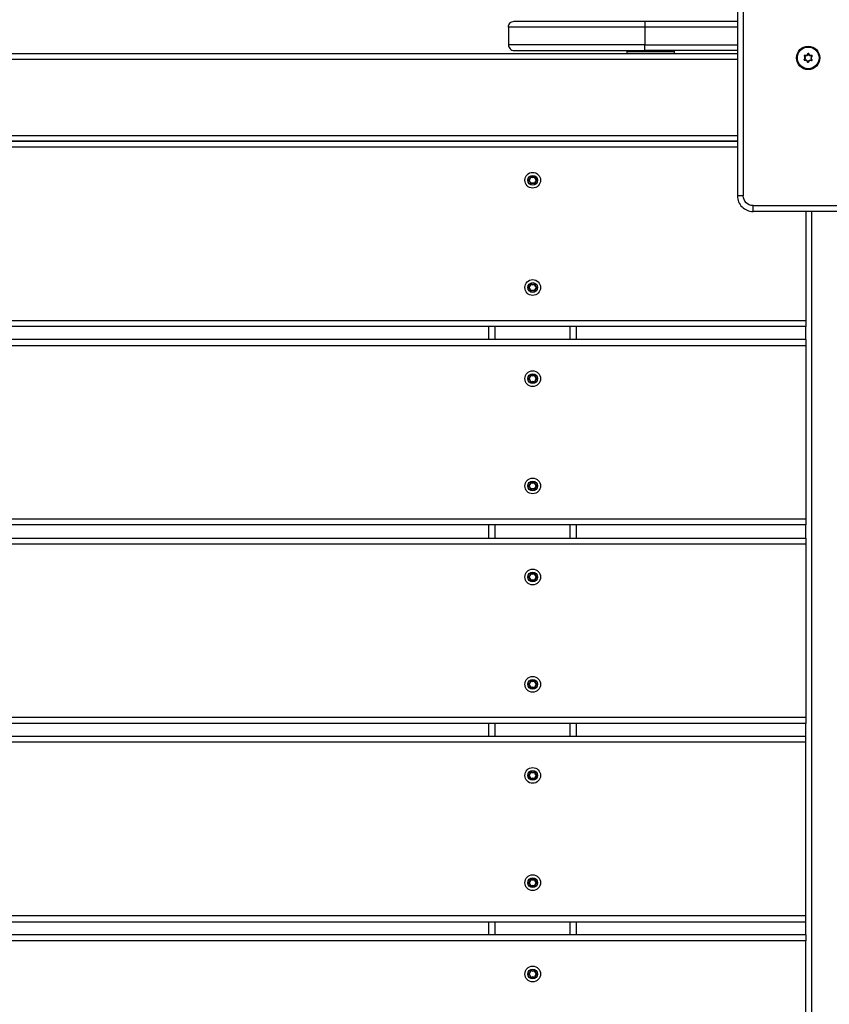
# Model space of a CAD drawing. Units: millimetres. Extents: x 20455 to 32083, y 13373 to 33320.
# Drawn here: x 29061 to 29476, y 20400 to 20904 of the extents above; entities that cross this region are included whole.
import ezdxf

# ---------------------------------------------------------------- set-up
doc = ezdxf.new("R2010")
doc.units = ezdxf.units.MM
doc.header["$LTSCALE"] = 200
doc.header["$PDSIZE"] = -1
doc.layers.add('TIPTAP', color=6, linetype='Continuous')
doc.layers.add('TIPTAP_DIM', color=9, linetype='Continuous')
doc.dimstyles.new('000000002E6C9198', dxfattribs={"dimscale": 100, "dimtxt": 1, "dimasz": 1, "dimexe": 1, "dimexo": 1, "dimgap": 1, "dimtad": 1, "dimdec": 0, "dimtxsty": 'Standard', "dimblk": 'OBLIQUE', "dimcen": 2.5, "dimdle": 1, "dimadec": 0, "dimazin": 0, "dimtfac": 1, "dimtdec": 0, "dimtmove": 0, "dimatfit": 3, "dimldrblk": 'OBLIQUE', "dimfxl": 1, "dimfxlon": 1, "dimarcsym": 0})

# ---------------------------------------------------------------- blocks, each defined once
blk = doc.blocks.new('_Oblique')
at = {"color": 0, "linetype": 'ByBlock', "lineweight": -2}
blk.add_line((-0.5, -0.5), (0.5, 0.5), dxfattribs=at)
blk = doc.blocks.new('*D13')
at = {"layer": 'Defpoints', "color": 0, "transparency": 16777216}
for p in [(31982.92, 33104.5), (31982.92, 26298.46), (21356.78, 17894.46)]:
    blk.add_point(p, dxfattribs=at)
at = {"layer": 'TIPTAP_DIM', "color": 0, "linetype": 'ByBlock', "lineweight": -2, "transparency": 16777216}
for p, q in [((21356.78, 33004.5), (21356.78, 33204.5)), ((31982.92, 33004.5), (31982.92, 33204.5)), ((21256.78, 33104.5), (32082.92, 33104.5))]:
    blk.add_line(p, q, dxfattribs=at)
at = {"layer": 'TIPTAP_DIM', "color": 0, "lineweight": -2, "transparency": 16777216, "xscale": 100, "yscale": 100, "zscale": 100, "rotation": 180}
blk.add_blockref('_Oblique', (21356.78, 33104.5), dxfattribs=at)
at = {"layer": 'TIPTAP_DIM', "color": 0, "lineweight": -2, "transparency": 16777216, "xscale": 100, "yscale": 100, "zscale": 100}
blk.add_blockref('_Oblique', (31982.92, 33104.5), dxfattribs=at)
at = {"layer": 'TIPTAP_DIM', "color": 0, "transparency": 16777216, "insert": (26669.85, 33254.5), "char_height": 100, "attachment_point": 5}
blk.add_mtext('10626', dxfattribs=at)
blk = doc.blocks.new('MM145_top')
at = {"layer": 'TIPTAP', "linetype": 'Continuous', "lineweight": 25}
for p, q in [((29381.44, 20903.46), (29428.94, 20903.46)), ((28693.94, 20886.96), (29428.94, 20886.96)), ((29372.96, 20888.46), (29372.44, 20887.96)), ((29396.44, 20887.96), (29395.92, 20888.46)), ((28693.94, 20883.96), (29428.94, 20883.96)), ((29465.11, 20882.51), (29465.01, 20882.49)), ((28693.94, 20844.96), (29428.94, 20844.96)), ((29428.94, 20838.96), (28693.94, 20838.96)), ((29325.02, 20820.08), (29324.95, 20820.01)), ((29535.94, 20805.96), (29436.94, 20805.96)), ((29466.94, 20805.96), (29466.94, 20070.96)), ((29325.02, 20765.08), (29324.95, 20765.01)), ((29463.94, 20749.96), (28658.94, 20749.96)), ((29301.44, 20740.26), (29301.44, 20746.96)), ((29304.72, 20740.26), (29304.72, 20746.96)), ((29343.16, 20740.26), (29343.16, 20746.96)), ((29346.44, 20740.26), (29346.44, 20746.96)), ((29463.94, 20740.26), (29463.94, 20746.96)), ((29463.94, 20740.26), (28658.94, 20740.26)), ((29463.94, 20740.26), (29463.94, 20737.26)), ((29325.02, 20718.38), (29324.95, 20718.31)), ((29325.02, 20663.38), (29324.95, 20663.31)), ((29463.94, 20648.26), (28658.94, 20648.26)), ((29301.44, 20638.56), (29301.44, 20645.26)), ((29304.72, 20638.56), (29304.72, 20645.26)), ((29343.16, 20638.56), (29343.16, 20645.26)), ((29346.44, 20638.56), (29346.44, 20645.26)), ((29463.94, 20638.56), (29463.94, 20645.26)), ((29325.02, 20616.68), (29324.95, 20616.61)), ((29326.13, 20618.65), (29326.16, 20618.75)), ((29326.13, 20618.46), (29326.16, 20618.37)), ((29325.02, 20561.68), (29324.95, 20561.61)), ((29463.94, 20546.56), (28658.94, 20546.56)), ((29301.44, 20536.86), (29301.44, 20543.56)), ((29304.72, 20536.86), (29304.72, 20543.56)), ((29343.16, 20536.86), (29343.16, 20543.56)), ((29346.44, 20536.86), (29346.44, 20543.56)), ((29463.94, 20536.86), (29463.94, 20543.56)), ((29325.02, 20514.98), (29324.95, 20514.91)), ((29325.02, 20459.98), (29324.95, 20459.91)), ((29301.44, 20435.06), (29301.44, 20441.86)), ((29304.72, 20435.06), (29304.72, 20441.86)), ((29343.16, 20435.06), (29343.16, 20441.86)), ((29346.44, 20435.06), (29346.44, 20441.86)), ((29463.94, 20435.06), (29463.94, 20441.86)), ((29463.94, 20435.06), (28658.94, 20435.06)), ((29463.94, 20435.06), (29463.94, 20432.06)), ((29325.02, 20413.18), (29324.95, 20413.11))]:
    blk.add_line(p, q, dxfattribs=at)
for points in [[(29535.94, 20920.96), (29436.94, 20920.96, 0.414214), (29428.94, 20912.96), (29431.94, 20912.96), (29431.94, 20813.96)], [(29428.94, 20912.96), (29428.94, 20813.96, 0.414214), (29436.94, 20805.96), (29436.94, 20808.96, -0.414214), (29431.94, 20813.96), (29428.94, 20813.96)], [(29428.94, 20900.46), (29381.44, 20900.46), (29311.44, 20900.46, -0.414214), (29314.44, 20903.46), (29381.44, 20903.46), (29381.44, 20900.46), (29381.44, 20891.46), (29311.44, 20891.46)], [(29311.44, 20900.46), (29311.44, 20891.46, 0.414214), (29314.44, 20888.46), (29381.44, 20888.46)], [(29467.13, 20885.85, -0.3896), (29465.54, 20886.88), (29465.44, 20886.86, 0.734958), (29465.25, 20886.87, -0.389619), (29463.44, 20885.95, 0.734958), (29463.34, 20885.79)], [(29463.44, 20885.95), (29463.47, 20886.05, 0.3896), (29465.16, 20886.9)], [(29465.54, 20886.88, 0.734773), (29465.16, 20886.9), (29465.25, 20886.87)], [(29466.98, 20883.3, 0.734773), (29467.19, 20883.62, -0.38958), (29467.3, 20885.51, 0.734958), (29467.13, 20885.85), (29467.14, 20885.75, -0.389619), (29465.44, 20886.86)], [(29463.16, 20883.84, 0.734773), (29463.33, 20883.5), (29463.31, 20883.6, -0.389619), (29465.01, 20882.49, 0.734958), (29465.2, 20882.48), (29465.29, 20882.44, -0.734773), (29464.91, 20882.46)], [(29463.29, 20883.7), (29463.31, 20883.6, -0.734958), (29463.23, 20883.77), (29463.16, 20883.84, 0.3896), (29463.26, 20885.73)], [(29463.23, 20883.77, 0.389619), (29463.34, 20885.79), (29463.26, 20885.73, -0.734773), (29463.47, 20886.05)], [(29465.01, 20882.49), (29464.91, 20882.46, 0.3896), (29463.33, 20883.5)], [(29467.19, 20883.62), (29467.12, 20883.55, -0.734958), (29467.01, 20883.39), (29466.98, 20883.3, 0.3896), (29465.29, 20882.44)], [(29467.3, 20885.51, -0.000959), (29467.23, 20885.58), (29467.16, 20885.65, 0.389654), (29467.04, 20883.49), (29467.12, 20883.55, -0.389619), (29467.23, 20885.58, 0.734958), (29467.14, 20885.75, -0.000954), (29467.16, 20885.65)], [(29321.72, 20822.15, 0.734773), (29321.72, 20821.77), (29321.75, 20821.86)], [(29322.76, 20820.11, 0.389619), (29321.75, 20821.86, -0.734958), (29321.75, 20822.05, 0.389619), (29322.76, 20823.81), (29322.66, 20823.79, -0.734773), (29322.99, 20823.98)], [(29322.66, 20823.79, -0.3896), (29321.72, 20822.15), (29321.75, 20822.05)], [(29321.72, 20821.77, -0.3896), (29322.66, 20820.13), (29322.76, 20820.11, 0.734958), (29322.93, 20820.01), (29322.99, 20819.94, -0.734773), (29322.66, 20820.13)], [(29325.02, 20823.83, 0.000954), (29324.95, 20823.91, -0.389619), (29322.93, 20823.91, 0.734958), (29322.76, 20823.81)], [(29324.89, 20823.98, -0.3896), (29322.99, 20823.98), (29322.93, 20823.91)], [(29325.22, 20823.79, 0.734958), (29324.89, 20823.98), (29324.95, 20823.91, -0.734958), (29325.12, 20823.81, 0.000959), (29325.22, 20823.79, 0.38958), (29326.16, 20822.15, -0.734773), (29326.16, 20821.77)], [(29324.89, 20819.94, 0.734773), (29325.22, 20820.13), (29325.12, 20820.11, -0.389619), (29326.13, 20821.86), (29326.16, 20821.77, 0.3896), (29325.22, 20820.13)], [(29325.02, 20820.08), (29325.12, 20820.11, -0.734958), (29324.95, 20820.01, 0.389619), (29322.93, 20820.01), (29322.86, 20820.08)], [(29324.95, 20820.01), (29324.89, 20819.94, 0.3896), (29322.99, 20819.94)], [(29436.94, 20808.96), (29535.94, 20808.96), (29535.94, 20805.96, 0.414214), (29543.94, 20813.96), (29540.94, 20813.96, -0.414214), (29535.94, 20808.96)], [(29322.76, 20765.11, 0.389619), (29321.75, 20766.86), (29321.72, 20766.77, -0.734773), (29321.72, 20767.15)], [(29321.75, 20766.86, -0.734958), (29321.75, 20767.05, 0.389619), (29322.76, 20768.81), (29322.66, 20768.79, -0.734773), (29322.99, 20768.98)], [(29321.75, 20767.05), (29321.72, 20767.15, 0.3896), (29322.66, 20768.79)], [(29322.86, 20765.08), (29322.93, 20765.01, -0.734958), (29322.76, 20765.11), (29322.66, 20765.13, 0.3896), (29321.72, 20766.77)], [(29325.02, 20765.08), (29325.12, 20765.11, -0.734958), (29324.95, 20765.01, 0.389619), (29322.93, 20765.01), (29322.99, 20764.94, -0.734773), (29322.66, 20765.13)], [(29326.16, 20766.77, 0.734773), (29326.16, 20767.15, -0.38958), (29325.22, 20768.79, 0.734958), (29324.89, 20768.98), (29324.95, 20768.91, -0.389619), (29322.93, 20768.91, 0.734958), (29322.76, 20768.81)], [(29322.93, 20768.91), (29322.99, 20768.98, 0.3896), (29324.89, 20768.98)], [(29324.95, 20765.01), (29324.89, 20764.94, 0.3896), (29322.99, 20764.94)], [(29324.89, 20764.94, 0.734773), (29325.22, 20765.13), (29325.12, 20765.11, -0.389619), (29326.13, 20766.86), (29326.16, 20766.77, 0.3896), (29325.22, 20765.13)], [(29325.22, 20768.79, -0.000959), (29325.12, 20768.81), (29325.02, 20768.83, 0.389654), (29326.11, 20766.96), (29326.13, 20767.05), (29326.16, 20767.15)], [(29321.72, 20720.45, 0.734773), (29321.72, 20720.07), (29321.75, 20720.16)], [(29321.72, 20720.07, -0.3896), (29322.66, 20718.43), (29322.76, 20718.41, 0.389619), (29321.75, 20720.16, -0.734958), (29321.75, 20720.35, 0.389619), (29322.76, 20722.11), (29322.66, 20722.09, -0.734773), (29322.99, 20722.28)], [(29321.75, 20720.35), (29321.72, 20720.45, 0.3896), (29322.66, 20722.09)], [(29326.16, 20720.07, 0.734773), (29326.16, 20720.45, -0.38958), (29325.22, 20722.09, 0.734958), (29324.89, 20722.28), (29324.95, 20722.21, -0.389619), (29322.93, 20722.21, 0.734958), (29322.76, 20722.11)], [(29322.93, 20722.21), (29322.99, 20722.28, 0.3896), (29324.89, 20722.28)], [(29325.02, 20722.13, 0.000954), (29324.95, 20722.21, -0.734958), (29325.12, 20722.11, 0.389619), (29326.13, 20720.35), (29326.16, 20720.45)], [(29325.22, 20722.09, -0.000959), (29325.12, 20722.11), (29325.02, 20722.13, 0.389654), (29326.11, 20720.26), (29326.13, 20720.35, -0.734958), (29326.13, 20720.16), (29326.16, 20720.07, 0.3896), (29325.22, 20718.43)], [(29322.76, 20718.41, 0.734958), (29322.93, 20718.31), (29322.99, 20718.24, -0.734773), (29322.66, 20718.43)], [(29322.86, 20718.38), (29322.93, 20718.31, -0.389619), (29324.95, 20718.31, 0.734958), (29325.12, 20718.41), (29325.22, 20718.43, -0.734773), (29324.89, 20718.24)], [(29324.95, 20718.31), (29324.89, 20718.24, 0.3896), (29322.99, 20718.24)], [(29322.86, 20663.38), (29322.93, 20663.31, -0.734958), (29322.76, 20663.41, 0.389619), (29321.75, 20665.16), (29321.72, 20665.07, -0.734773), (29321.72, 20665.45)], [(29322.66, 20667.09, -0.3896), (29321.72, 20665.45), (29321.75, 20665.35, 0.734958), (29321.75, 20665.16)], [(29321.72, 20665.07, -0.3896), (29322.66, 20663.43), (29322.76, 20663.41)], [(29324.89, 20667.28, -0.3896), (29322.99, 20667.28), (29322.93, 20667.21, 0.734958), (29322.76, 20667.11, -0.389619), (29321.75, 20665.35)], [(29322.99, 20667.28, 0.734773), (29322.66, 20667.09), (29322.76, 20667.11)], [(29326.16, 20665.07, 0.734773), (29326.16, 20665.45, -0.38958), (29325.22, 20667.09, 0.734958), (29324.89, 20667.28), (29324.95, 20667.21, -0.389619), (29322.93, 20667.21)], [(29325.22, 20667.09, -0.000959), (29325.12, 20667.11), (29325.02, 20667.13, 0.389654), (29326.11, 20665.26), (29326.13, 20665.35, -0.389619), (29325.12, 20667.11, 0.734958), (29324.95, 20667.21, -0.000954), (29325.02, 20667.13)], [(29325.02, 20663.38), (29325.12, 20663.41, -0.389619), (29326.13, 20665.16), (29326.16, 20665.07, 0.3896), (29325.22, 20663.43)], [(29322.66, 20663.43, 0.734773), (29322.99, 20663.24), (29322.93, 20663.31, -0.389619), (29324.95, 20663.31, 0.734958), (29325.12, 20663.41), (29325.22, 20663.43, -0.734773), (29324.89, 20663.24)], [(29324.95, 20663.31), (29324.89, 20663.24, 0.3896), (29322.99, 20663.24)], [(29324.89, 20620.58, -0.3896), (29322.99, 20620.58), (29322.93, 20620.51, 0.734958), (29322.76, 20620.41, -0.389619), (29321.75, 20618.65, 0.734958), (29321.75, 20618.46, -0.389619), (29322.76, 20616.71), (29322.66, 20616.73, 0.3896), (29321.72, 20618.37)], [(29322.66, 20620.39, -0.3896), (29321.72, 20618.75), (29321.75, 20618.65)], [(29322.99, 20620.58, 0.734773), (29322.66, 20620.39), (29322.76, 20620.41)], [(29325.02, 20620.43, 0.000954), (29324.95, 20620.51, -0.734958), (29325.12, 20620.41, 0.000959), (29325.22, 20620.39, 0.734958), (29324.89, 20620.58), (29324.95, 20620.51, -0.389619), (29322.93, 20620.51)], [(29321.72, 20618.75, 0.734773), (29321.72, 20618.37), (29321.75, 20618.46)], [(29322.76, 20616.71, 0.734958), (29322.93, 20616.61), (29322.99, 20616.54, -0.734773), (29322.66, 20616.73)], [(29322.86, 20616.68), (29322.93, 20616.61, -0.389619), (29324.95, 20616.61), (29324.89, 20616.54, 0.3896), (29322.99, 20616.54)], [(29324.95, 20616.61, 0.734958), (29325.12, 20616.71), (29325.22, 20616.73, -0.734773), (29324.89, 20616.54)], [(29321.72, 20563.75, 0.734773), (29321.72, 20563.37), (29321.75, 20563.46)], [(29322.66, 20565.39, -0.3896), (29321.72, 20563.75), (29321.75, 20563.65, 0.734958), (29321.75, 20563.46, -0.389619), (29322.76, 20561.71), (29322.66, 20561.73, 0.3896), (29321.72, 20563.37)], [(29325.02, 20565.43, 0.000954), (29324.95, 20565.51, -0.389619), (29322.93, 20565.51, 0.734958), (29322.76, 20565.41, -0.389619), (29321.75, 20563.65)], [(29322.99, 20565.58, 0.734773), (29322.66, 20565.39), (29322.76, 20565.41)], [(29322.93, 20565.51), (29322.99, 20565.58, 0.3896), (29324.89, 20565.58)], [(29325.22, 20565.39, 0.38958), (29326.16, 20563.75), (29326.13, 20563.65, -0.389619), (29325.12, 20565.41, 0.734958), (29324.95, 20565.51), (29324.89, 20565.58, -0.734958), (29325.22, 20565.39, -0.000959), (29325.12, 20565.41), (29325.02, 20565.43, 0.389654), (29326.11, 20563.56), (29326.13, 20563.65, -0.734958), (29326.13, 20563.46), (29326.16, 20563.37, 0.3896), (29325.22, 20561.73)], [(29322.76, 20561.71, 0.734958), (29322.93, 20561.61), (29322.99, 20561.54, -0.734773), (29322.66, 20561.73)], [(29322.86, 20561.68), (29322.93, 20561.61, -0.389619), (29324.95, 20561.61), (29324.89, 20561.54, 0.3896), (29322.99, 20561.54)], [(29324.95, 20561.61, 0.734958), (29325.12, 20561.71), (29325.22, 20561.73, -0.734773), (29324.89, 20561.54)], [(29321.75, 20516.76, -0.734958), (29321.75, 20516.95, 0.389619), (29322.76, 20518.71), (29322.66, 20518.69, -0.734773), (29322.99, 20518.88)], [(29321.75, 20516.95), (29321.72, 20517.05, 0.3896), (29322.66, 20518.69)], [(29325.02, 20518.73, 0.000954), (29324.95, 20518.81, -0.389619), (29322.93, 20518.81, 0.734958), (29322.76, 20518.71)], [(29322.93, 20518.81), (29322.99, 20518.88, 0.3896), (29324.89, 20518.88)], [(29322.76, 20515.01, 0.389619), (29321.75, 20516.76), (29321.72, 20516.67, -0.734773), (29321.72, 20517.05)], [(29322.86, 20514.98), (29322.93, 20514.91, -0.734958), (29322.76, 20515.01), (29322.66, 20515.03, 0.3896), (29321.72, 20516.67)], [(29322.66, 20515.03, 0.734773), (29322.99, 20514.84), (29322.93, 20514.91, -0.389619), (29324.95, 20514.91, 0.734958), (29325.12, 20515.01), (29325.22, 20515.03, -0.734773), (29324.89, 20514.84)], [(29324.95, 20514.91), (29324.89, 20514.84, 0.3896), (29322.99, 20514.84)], [(29326.16, 20516.67, 0.734773), (29326.16, 20517.05), (29326.13, 20516.95, -0.734958), (29326.13, 20516.76), (29326.16, 20516.67, 0.3896), (29325.22, 20515.03)], [(29325.02, 20463.73, 0.000954), (29324.95, 20463.81, -0.389619), (29322.93, 20463.81, 0.734958), (29322.76, 20463.71, -0.389619), (29321.75, 20461.95, 0.734958), (29321.75, 20461.76)], [(29321.75, 20461.95), (29321.72, 20462.05, 0.3896), (29322.66, 20463.69)], [(29322.99, 20463.88, 0.734773), (29322.66, 20463.69), (29322.76, 20463.71)], [(29324.89, 20463.88, -0.3896), (29322.99, 20463.88), (29322.93, 20463.81)], [(29325.22, 20463.69, 0.734958), (29324.89, 20463.88), (29324.95, 20463.81, -0.734958), (29325.12, 20463.71, 0.000959), (29325.22, 20463.69, 0.38958), (29326.16, 20462.05)], [(29325.22, 20460.03, -0.3896), (29326.16, 20461.67, 0.734773), (29326.16, 20462.05), (29326.13, 20461.95), (29326.11, 20461.86, -0.389654), (29325.02, 20463.73), (29325.12, 20463.71, 0.389619), (29326.13, 20461.95, -0.734958), (29326.13, 20461.76), (29326.16, 20461.67)], [(29322.76, 20460.01, 0.389619), (29321.75, 20461.76), (29321.72, 20461.67, -0.734773), (29321.72, 20462.05)], [(29322.86, 20459.98), (29322.93, 20459.91, -0.734958), (29322.76, 20460.01), (29322.66, 20460.03, 0.3896), (29321.72, 20461.67)], [(29322.66, 20460.03, 0.734773), (29322.99, 20459.84), (29322.93, 20459.91, -0.389619), (29324.95, 20459.91, 0.734958), (29325.12, 20460.01), (29325.22, 20460.03, -0.734773), (29324.89, 20459.84)], [(29324.95, 20459.91), (29324.89, 20459.84, 0.3896), (29322.99, 20459.84)], [(29321.75, 20414.96, -0.734958), (29321.75, 20415.15, 0.389619), (29322.76, 20416.91), (29322.66, 20416.89, -0.734773), (29322.99, 20417.08)], [(29322.76, 20416.91, -0.734958), (29322.93, 20417.01, 0.389619), (29324.95, 20417.01), (29324.89, 20417.08, -0.734958), (29325.22, 20416.89, 0.38958), (29326.16, 20415.25)], [(29322.93, 20417.01), (29322.99, 20417.08, 0.3896), (29324.89, 20417.08)], [(29325.22, 20416.89, -0.000959), (29325.12, 20416.91), (29325.02, 20416.93, 0.389654), (29326.11, 20415.06), (29326.13, 20415.15, -0.389619), (29325.12, 20416.91, 0.734958), (29324.95, 20417.01, -0.000954), (29325.02, 20416.93)], [(29321.72, 20414.87, -0.3896), (29322.66, 20413.23), (29322.76, 20413.21, 0.389619), (29321.75, 20414.96), (29321.72, 20414.87, -0.734773), (29321.72, 20415.25)], [(29322.66, 20416.89, -0.3896), (29321.72, 20415.25), (29321.75, 20415.15)], [(29322.76, 20413.21, 0.734958), (29322.93, 20413.11), (29322.99, 20413.04, -0.734773), (29322.66, 20413.23)], [(29322.86, 20413.18), (29322.93, 20413.11, -0.389619), (29324.95, 20413.11), (29324.89, 20413.04, 0.3896), (29322.99, 20413.04)], [(29324.95, 20413.11, 0.734958), (29325.12, 20413.21), (29325.22, 20413.23, -0.734773), (29324.89, 20413.04)], [(29326.16, 20414.87, 0.734773), (29326.16, 20415.25), (29326.13, 20415.15, -0.734958), (29326.13, 20414.96), (29326.16, 20414.87, 0.3896), (29325.22, 20413.23)]]:
    blk.add_lwpolyline(points, format="xyb", dxfattribs=at)
for points in [[(29428.94, 20888.46), (29381.44, 20888.46), (29381.44, 20891.46), (29428.94, 20891.46)], [(29372.44, 20886.96), (29372.44, 20887.96), (29375.5, 20887.96), (29396.44, 20887.96), (29396.44, 20886.96)], [(29463.94, 20805.96), (29463.94, 20749.96), (29463.94, 20746.96), (28658.94, 20746.96), (28658.94, 20749.96), (28658.94, 20805.96)], [(28658.94, 20635.56), (29463.94, 20635.56), (29463.94, 20546.56), (29463.94, 20543.56), (28658.94, 20543.56), (28658.94, 20546.56), (28658.94, 20635.56), (28658.94, 20638.56), (28658.94, 20645.26)], [(28658.94, 20638.56), (29463.94, 20638.56), (29463.94, 20635.56)], [(29463.94, 20444.86), (29463.94, 20533.86), (29463.94, 20536.86), (28658.94, 20536.86), (28658.94, 20533.86)], [(29463.94, 20533.86), (28658.94, 20533.86), (28658.94, 20444.86), (28658.94, 20441.86), (29463.94, 20441.86), (29463.94, 20444.86), (28658.94, 20444.86)]]:
    blk.add_lwpolyline(points, dxfattribs=at)
at = {"layer": 'TIPTAP', "linetype": 'Continuous', "lineweight": 25, "flags": 128}
for points in [[(29467.04, 20883.49), (29467.03, 20883.47), (29467.03, 20883.45), (29467.02, 20883.44), (29467.02, 20883.42), (29467.02, 20883.41), (29467.01, 20883.4), (29467.01, 20883.39), (29467.01, 20883.39, 0.389619), (29465.2, 20882.48), (29465.11, 20882.51)], [(29326.16, 20822.15), (29326.13, 20822.05, -0.389619), (29325.12, 20823.81), (29325.02, 20823.83, 0.389654), (29326.11, 20821.96), (29326.11, 20821.94), (29326.12, 20821.92), (29326.12, 20821.91), (29326.13, 20821.89), (29326.13, 20821.88), (29326.13, 20821.87), (29326.13, 20821.87), (29326.13, 20821.86, 0.734958), (29326.13, 20822.05), (29326.11, 20821.96)], [(29326.11, 20766.96), (29326.11, 20766.94), (29326.12, 20766.92), (29326.12, 20766.91), (29326.13, 20766.89), (29326.13, 20766.88), (29326.13, 20766.87), (29326.13, 20766.87), (29326.13, 20766.86, 0.734958), (29326.13, 20767.05, -0.389619), (29325.12, 20768.81, 0.734958), (29324.95, 20768.91, -0.000954), (29325.02, 20768.83)], [(29326.11, 20720.26), (29326.11, 20720.24), (29326.12, 20720.22), (29326.12, 20720.21), (29326.13, 20720.19), (29326.13, 20720.18), (29326.13, 20720.17), (29326.13, 20720.17), (29326.13, 20720.16, 0.389619), (29325.12, 20718.41), (29325.02, 20718.38)], [(29326.11, 20665.26), (29326.11, 20665.24), (29326.12, 20665.22), (29326.12, 20665.21), (29326.13, 20665.19), (29326.13, 20665.18), (29326.13, 20665.17), (29326.13, 20665.17), (29326.13, 20665.16, 0.734958), (29326.13, 20665.35), (29326.16, 20665.45)], [(29326.11, 20618.56), (29326.11, 20618.54), (29326.12, 20618.52), (29326.12, 20618.51), (29326.13, 20618.49), (29326.13, 20618.48), (29326.13, 20618.47), (29326.13, 20618.47), (29326.13, 20618.46, 0.389619), (29325.12, 20616.71), (29325.02, 20616.68)], [(29326.11, 20563.56), (29326.11, 20563.54), (29326.12, 20563.52), (29326.12, 20563.51), (29326.13, 20563.49), (29326.13, 20563.48), (29326.13, 20563.47), (29326.13, 20563.47), (29326.13, 20563.46, 0.389619), (29325.12, 20561.71), (29325.02, 20561.68)], [(29326.11, 20516.86), (29326.11, 20516.84), (29326.12, 20516.82), (29326.12, 20516.81), (29326.13, 20516.79), (29326.13, 20516.78), (29326.13, 20516.77), (29326.13, 20516.77), (29326.13, 20516.76, 0.389619), (29325.12, 20515.01), (29325.02, 20514.98)], [(29326.11, 20461.86), (29326.11, 20461.84), (29326.12, 20461.82), (29326.12, 20461.81), (29326.13, 20461.79), (29326.13, 20461.78), (29326.13, 20461.77), (29326.13, 20461.77), (29326.13, 20461.76, 0.389619), (29325.12, 20460.01), (29325.02, 20459.98)], [(29326.11, 20415.06), (29326.11, 20415.04), (29326.12, 20415.02), (29326.12, 20415.01), (29326.13, 20414.99), (29326.13, 20414.98), (29326.13, 20414.97), (29326.13, 20414.97), (29326.13, 20414.96, 0.389619), (29325.12, 20413.21), (29325.02, 20413.18)]]:
    blk.add_lwpolyline(points, format="xyb", dxfattribs=at)
at = {"layer": 'TIPTAP', "linetype": 'Continuous', "lineweight": 25}
for points in [[(28693.94, 20841.96), (29428.94, 20841.96)], [(29463.94, 20737.26), (29463.94, 20648.26), (29463.94, 20645.26), (28658.94, 20645.26), (28658.94, 20648.26), (28658.94, 20737.26)], [(28658.94, 20432.06), (28658.94, 20343.06), (28658.94, 20340.06), (29463.94, 20340.06), (29463.94, 20343.06), (29463.94, 20432.06)]]:
    blk.add_lwpolyline(points, close=True, dxfattribs=at)
for points in [[(29325.12, 20620.41), (29325.02, 20620.43, 0.389654), (29326.11, 20618.56), (29326.13, 20618.65, -0.389619)], [(29324.95, 20518.81, -0.734958), (29325.12, 20518.71, 0.389619), (29326.13, 20516.95), (29326.11, 20516.86, -0.389654), (29325.02, 20518.73), (29325.12, 20518.71, 0.000959), (29325.22, 20518.69, 0.734958), (29324.89, 20518.88)]]:
    blk.add_lwpolyline(points, format="xyb", close=True, dxfattribs=at)
for centre, radius in [((29465.23, 20884.67), 6), ((29465.23, 20884.67), 5.56), ((29323.94, 20821.96), 4.04), ((29323.94, 20821.96), 2.5), ((29323.94, 20766.96), 4.04), ((29323.94, 20766.96), 2.5), ((29323.94, 20720.26), 4.04), ((29323.94, 20720.26), 2.5), ((29323.94, 20665.26), 4.04), ((29323.94, 20665.26), 2.5), ((29323.94, 20618.56), 4.04), ((29323.94, 20618.56), 2.5), ((29323.94, 20563.56), 4.04), ((29323.94, 20563.56), 2.5), ((29323.94, 20516.86), 4.04), ((29323.94, 20516.86), 2.5), ((29323.94, 20461.86), 4.04), ((29323.94, 20461.86), 2.5), ((29323.94, 20415.06), 4.04), ((29323.94, 20415.06), 2.5)]:
    blk.add_circle(centre, radius, dxfattribs=at)
for centre, radius, start, end in [((29463.85, 20887.4), 1.6, 254.2687, 339.4181), ((29456.15, 20862.42), 26.09, 69.3611, 69.5808), ((29458.97, 20912.12), 26.08, 284.1588, 284.3785), ((29466.9, 20887.23), 1.6, 194.267, 279.4195), ((29444.59, 20865.53), 26.08, 44.1588, 44.3785), ((29462.18, 20884.84), 1.6, 314.2687, 39.4181), ((29463.56, 20882.12), 1.6, 14.2687, 99.4181), ((29479.96, 20865.69), 26.09, 129.3611, 129.5808), ((29438.33, 20892.98), 26.08, 344.1588, 344.3785), ((29466.61, 20881.95), 1.6, 74.2652, 159.4181), ((29296.88, 20814.2), 26.08, 17.3165, 17.5362), ((29346.66, 20814.12), 26.09, 162.5188, 162.7384), ((29321.3, 20823.49), 1.6, 287.4263, 12.5757), ((29321.3, 20820.43), 1.6, 347.4263, 72.5757), ((29328.51, 20798.37), 26.09, 102.5188, 102.7384), ((29303.69, 20841.51), 26.08, 317.3165, 317.5362), ((29323.94, 20825.01), 1.6, 227.4246, 312.5771), ((29326.58, 20820.43), 1.6, 107.4229, 192.5757), ((29317.13, 20794.64), 26.08, 77.3165, 77.5362), ((29323.94, 20818.91), 1.6, 47.4263, 132.5757), ((29296.88, 20759.2), 26.08, 17.3165, 17.5362), ((29346.66, 20759.12), 26.09, 162.5188, 162.7384), ((29321.3, 20768.49), 1.6, 287.4263, 12.5757), ((29321.3, 20765.43), 1.6, 347.4263, 72.5757), ((29328.51, 20743.37), 26.09, 102.5188, 102.7384), ((29303.69, 20786.51), 26.08, 317.3165, 317.5362), ((29323.94, 20770.01), 1.6, 227.4246, 312.5771), ((29323.94, 20763.91), 1.6, 47.4263, 132.5757), ((29326.58, 20765.43), 1.6, 107.4229, 192.5757), ((29317.13, 20739.64), 26.08, 77.3165, 77.5362), ((29296.88, 20712.5), 26.08, 17.3165, 17.5362), ((29346.66, 20712.42), 26.09, 162.5188, 162.7384), ((29321.3, 20721.79), 1.6, 287.4263, 12.5757), ((29321.3, 20718.73), 1.6, 347.4263, 72.5757), ((29328.51, 20696.67), 26.09, 102.5188, 102.7384), ((29303.69, 20739.81), 26.08, 317.3165, 317.5362), ((29323.94, 20723.31), 1.6, 227.4246, 312.5771), ((29326.58, 20718.73), 1.6, 107.4229, 192.5757), ((29317.13, 20692.94), 26.08, 77.3165, 77.5362), ((29323.94, 20717.21), 1.6, 47.4263, 132.5757), ((29296.88, 20657.5), 26.08, 17.3165, 17.5362), ((29346.66, 20657.42), 26.09, 162.5188, 162.7384), ((29321.3, 20666.79), 1.6, 287.4263, 12.5757), ((29321.3, 20663.73), 1.6, 347.4263, 72.5757), ((29328.51, 20641.67), 26.09, 102.5188, 102.7384), ((29303.69, 20684.81), 26.08, 317.3165, 317.5362), ((29323.94, 20668.31), 1.6, 227.4246, 312.5771), ((29326.58, 20663.73), 1.6, 107.4229, 192.5757), ((29317.13, 20637.94), 26.08, 77.3165, 77.5362), ((29323.94, 20662.21), 1.6, 47.4263, 132.5757), ((29321.3, 20620.09), 1.6, 287.4263, 12.5757), ((29328.51, 20594.97), 26.09, 102.5188, 102.7384), ((29303.69, 20638.11), 26.08, 317.3165, 317.5362), ((29323.94, 20621.61), 1.6, 227.4246, 312.5771), ((29326.58, 20620.09), 1.4, 167.4302, 252.5698), ((29296.88, 20610.8), 26.08, 17.3165, 17.5362), ((29346.66, 20610.72), 26.09, 162.5188, 162.7384), ((29321.3, 20617.03), 1.6, 347.4263, 72.5757), ((29317.13, 20591.24), 26.08, 77.3165, 77.5362), ((29323.94, 20615.51), 1.6, 47.4263, 132.5757), ((29326.58, 20617.03), 1.6, 107.4229, 192.5757), ((29326.58, 20617.03), 1.4, 107.4263, 192.5698), ((29326.11, 20618.56), 0.1, 287.3714, 72.6286), ((29326.11, 20618.56), 0.2, 287.3988, 72.6286), ((29296.88, 20555.8), 26.08, 17.3165, 17.5362), ((29346.66, 20555.72), 26.09, 162.5188, 162.7384), ((29321.3, 20565.09), 1.6, 287.4263, 12.5757), ((29321.3, 20562.03), 1.6, 347.4263, 72.5757), ((29328.51, 20539.97), 26.09, 102.5188, 102.7384), ((29303.69, 20583.11), 26.08, 317.3165, 317.5362), ((29323.94, 20566.61), 1.6, 227.4246, 312.5771), ((29326.58, 20562.03), 1.6, 107.4229, 192.5757), ((29326.11, 20563.56), 0.2, 287.3988, 72.6286), ((29317.13, 20536.24), 26.08, 77.3165, 77.5362), ((29323.94, 20560.51), 1.6, 47.4263, 132.5757), ((29321.3, 20518.39), 1.6, 287.4263, 12.5757), ((29328.51, 20493.27), 26.09, 102.5188, 102.7384), ((29303.69, 20536.41), 26.08, 317.3165, 317.5362), ((29323.94, 20519.91), 1.6, 227.4246, 312.5771), ((29326.58, 20518.39), 1.4, 167.4302, 252.5698), ((29296.88, 20509.1), 26.08, 17.3165, 17.5362), ((29346.66, 20509.02), 26.09, 162.5188, 162.7384), ((29321.3, 20515.33), 1.6, 347.4263, 72.5757), ((29317.13, 20489.54), 26.08, 77.3165, 77.5362), ((29323.94, 20513.81), 1.6, 47.4263, 132.5757), ((29326.58, 20515.33), 1.6, 107.4229, 192.5757), ((29321.3, 20463.39), 1.6, 287.4263, 12.5757), ((29328.51, 20438.27), 26.09, 102.5188, 102.7384), ((29303.69, 20481.41), 26.08, 317.3165, 317.5362), ((29323.94, 20464.91), 1.6, 227.4246, 312.5771), ((29296.88, 20454.1), 26.08, 17.3165, 17.5362), ((29346.66, 20454.02), 26.09, 162.5188, 162.7384), ((29321.3, 20460.33), 1.6, 347.4263, 72.5757), ((29317.13, 20434.54), 26.08, 77.3165, 77.5362), ((29323.94, 20458.81), 1.6, 47.4263, 132.5757), ((29326.58, 20460.33), 1.6, 107.4229, 192.5757), ((29321.3, 20416.59), 1.6, 287.4263, 12.5757), ((29328.51, 20391.47), 26.09, 102.5188, 102.7384), ((29303.69, 20434.61), 26.08, 317.3165, 317.5362), ((29323.94, 20418.11), 1.6, 227.4246, 312.5771), ((29296.88, 20407.3), 26.08, 17.3165, 17.5362), ((29346.66, 20407.22), 26.09, 162.5188, 162.7384), ((29321.3, 20413.53), 1.6, 347.4263, 72.5757), ((29317.13, 20387.74), 26.08, 77.3165, 77.5362), ((29323.94, 20412.01), 1.6, 47.4263, 132.5757), ((29326.58, 20413.53), 1.6, 107.4229, 192.5757)]:
    blk.add_arc(centre, radius, start, end, dxfattribs=at)

msp = doc.modelspace()

# ---------------------------------------------------------------- block references
msp.add_blockref('MM145_top', (0, 0))

# ---------------------------------------------------------------- dimensions: what is measured, and where the dimension line sits
at = {"layer": 'TIPTAP_DIM'}
dim = msp.add_linear_dim(base=(31982.92, 33104.5), p1=(21356.78, 17894.46), p2=(31982.92, 26298.46), dimstyle='000000002E6C9198', dxfattribs=at)
dim.commit()
dim.dimension.update_dxf_attribs({"geometry": '*D13', "text_midpoint": (26669.85, 33104.5), "dimtype": 160})

doc.saveas('drawing.dxf')
